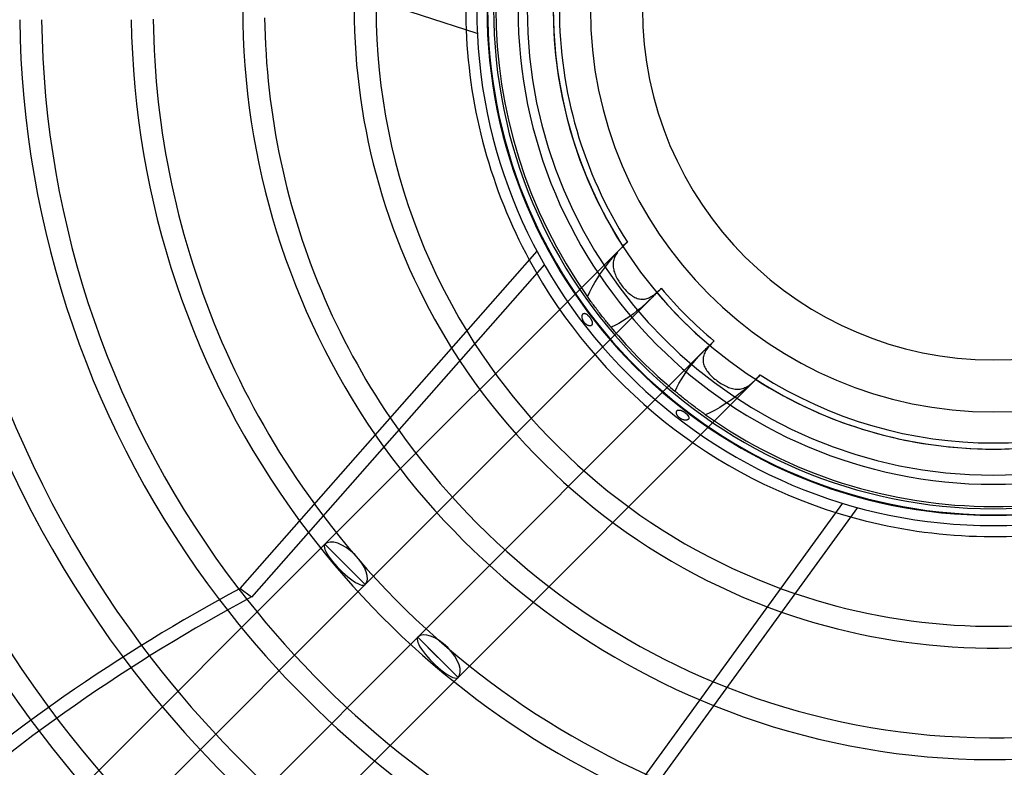
# Model space of a CAD drawing. Extents: x -315 to 315, y -315 to 315.
# Drawn here: x -127 to 1, y -99 to -1 of the extents above; entities that cross this region are included whole.
import ezdxf

# ---------------------------------------------------------------- set-up
doc = ezdxf.new("R2010")
doc.units = 0
doc.layers.add('HIDDEN', color=7, linetype='CONTINUOUS')
doc.layers.add('THICK', color=7, linetype='CONTINUOUS')

msp = doc.modelspace()

# ---------------------------------------------------------------- linework, layer by layer
at = {"layer": 'HIDDEN'}
for p, q in [((-66.07, 0), (-66.05, -1.58)), ((-66.05, -1.58), (-65.99, -3.17)), ((-65.99, -3.17), (-65.9, -4.75)), ((-65.9, -4.75), (-65.77, -6.33)), ((-65.77, -6.33), (-65.6, -7.9)), ((-65.6, -7.9), (-65.39, -9.47)), ((-65.39, -9.47), (-65.14, -11.04)), ((-65.14, -11.04), (-64.86, -12.6)), ((-64.86, -12.6), (-64.54, -14.15)), ((-64.54, -14.15), (-64.18, -15.69)), ((-64.18, -15.69), (-63.78, -17.23)), ((-63.78, -17.23), (-63.35, -18.75)), ((-63.35, -18.75), (-62.89, -20.27)), ((-62.89, -20.27), (-62.38, -21.77)), ((-62.38, -21.77), (-61.84, -23.26)), ((-61.84, -23.26), (-61.27, -24.73)), ((-61.27, -24.73), (-60.65, -26.2)), ((-60.65, -26.2), (-60.01, -27.64)), ((-60.01, -27.64), (-59.33, -29.07)), ((-59.33, -29.07), (-58.61, -30.49)), ((-58.61, -30.49), (-57.87, -31.88)), ((-48.19, -30.82), (-48.31, -30.93)), ((-48.06, -30.7), (-48.19, -30.82)), ((-47.94, -30.59), (-48.06, -30.7)), ((-47.81, -30.48), (-47.94, -30.59)), ((-48.55, -31.16), (-87.33, -69.93)), ((-57.87, -31.88), (-57.09, -33.26)), ((-49.75, -32.52), (-49.32, -32.02)), ((-49.33, -32.15), (-49.41, -32.3)), ((-49.25, -32), (-49.33, -32.15)), ((-49.32, -32.02), (-48.87, -31.52)), ((-49.15, -31.86), (-49.25, -32)), ((-49.04, -31.71), (-49.15, -31.86)), ((-48.93, -31.57), (-49.04, -31.71)), ((-48.81, -31.43), (-48.93, -31.57)), ((-48.87, -31.52), (-48.41, -31.03)), ((-48.68, -31.29), (-48.81, -31.43)), ((-48.55, -31.16), (-48.68, -31.29)), ((-48.43, -31.04), (-48.55, -31.16)), ((-48.31, -30.93), (-48.43, -31.04)), ((-57.09, -33.26), (-56.27, -34.62)), ((-50.54, -33.52), (-50.15, -33.02)), ((-50.15, -33.02), (-49.75, -32.52)), ((-49.67, -33.25), (-49.68, -33.41)), ((-49.68, -33.41), (-49.67, -33.58)), ((-49.66, -33.09), (-49.67, -33.25)), ((-49.63, -32.93), (-49.66, -33.09)), ((-49.59, -32.77), (-49.63, -32.93)), ((-49.54, -32.61), (-49.59, -32.77)), ((-49.48, -32.45), (-49.54, -32.61)), ((-49.41, -32.3), (-49.48, -32.45)), ((-56.27, -34.62), (-55.43, -35.96)), ((-51.69, -35.15), (-51.32, -34.58)), ((-51.32, -34.58), (-50.93, -34.04)), ((-50.93, -34.04), (-50.54, -33.52)), ((-49.67, -33.58), (-49.66, -33.74)), ((-49.66, -33.74), (-49.63, -33.91)), ((-49.63, -33.91), (-49.6, -34.08)), ((-49.6, -34.08), (-49.56, -34.25)), ((-49.56, -34.25), (-49.5, -34.42)), ((-49.5, -34.42), (-49.44, -34.59)), ((-49.44, -34.59), (-49.37, -34.76)), ((-55.43, -35.96), (-54.55, -37.28)), ((-52.4, -36.35), (-52.06, -35.74)), ((-52.06, -35.74), (-51.69, -35.15)), ((-49.37, -34.76), (-49.3, -34.92)), ((-49.3, -34.92), (-49.22, -35.09)), ((-49.22, -35.09), (-49.13, -35.26)), ((-49.13, -35.26), (-49.03, -35.43)), ((-49.03, -35.43), (-48.93, -35.59)), ((-48.93, -35.59), (-48.83, -35.76)), ((-48.83, -35.76), (-48.72, -35.92)), ((-48.72, -35.92), (-48.6, -36.08)), ((-54.55, -37.28), (-53.64, -38.58)), ((-53.02, -37.6), (-52.73, -36.97)), ((-52.73, -36.97), (-52.4, -36.35)), ((-48.6, -36.08), (-48.48, -36.23)), ((-48.48, -36.23), (-48.36, -36.38)), ((-48.36, -36.38), (-48.23, -36.53)), ((-48.23, -36.53), (-48.11, -36.68)), ((-48.11, -36.68), (-47.97, -36.82)), ((-47.97, -36.82), (-47.84, -36.95)), ((-47.84, -36.95), (-47.7, -37.08)), ((-47.7, -37.08), (-47.56, -37.2)), ((-47.56, -37.2), (-47.42, -37.32)), ((-44.33, -37.35), (-44.18, -37.23)), ((-44.17, -37.28), (-44.28, -37.39)), ((-44.18, -37.23), (-44.03, -37.11)), ((-44.07, -37.17), (-44.17, -37.28)), ((-43.96, -37.06), (-44.07, -37.17)), ((-44.03, -37.11), (-43.88, -36.98)), ((-43.88, -36.98), (-43.73, -36.85)), ((-43.73, -36.85), (-43.59, -36.71)), ((-43.59, -36.71), (-43.44, -36.57)), ((-43.44, -36.57), (-43.43, -36.56)), ((-43.44, -36.57), (-43.44, -36.57)), ((-43.43, -36.56), (-43.42, -36.55)), ((-43.42, -36.55), (-43.41, -36.54)), ((-43.41, -36.54), (-43.4, -36.53)), ((-43.4, -36.53), (-43.39, -36.52)), ((-43.39, -36.52), (-43.38, -36.51)), ((-82.07, -75.19), (-44.59, -37.72)), ((-53.64, -38.58), (-52.7, -39.85)), ((-52.94, -37.72), (-53.02, -37.6)), ((-52.85, -37.84), (-52.94, -37.72)), ((-52.76, -37.97), (-52.85, -37.84)), ((-52.66, -38.1), (-52.76, -37.97)), ((-52.57, -38.23), (-52.66, -38.1)), ((-52.46, -38.37), (-52.57, -38.23)), ((-52.36, -38.52), (-52.46, -38.37)), ((-52.25, -38.66), (-52.36, -38.52)), ((-47.42, -37.32), (-47.28, -37.42)), ((-47.28, -37.42), (-47.13, -37.52)), ((-47.13, -37.52), (-46.98, -37.61)), ((-46.98, -37.61), (-46.83, -37.69)), ((-46.83, -37.69), (-46.68, -37.76)), ((-46.68, -37.76), (-46.53, -37.82)), ((-46.53, -37.82), (-46.37, -37.86)), ((-46.37, -37.86), (-46.21, -37.9)), ((-46.21, -37.9), (-46.05, -37.92)), ((-46.05, -37.92), (-45.9, -37.93)), ((-45.9, -37.93), (-45.74, -37.93)), ((-45.38, -38.47), (-45.78, -38.83)), ((-45.74, -37.93), (-45.58, -37.91)), ((-45.58, -37.91), (-45.42, -37.88)), ((-45.42, -37.88), (-45.26, -37.84)), ((-44.99, -38.1), (-45.38, -38.47)), ((-45.26, -37.84), (-45.1, -37.78)), ((-45.1, -37.78), (-44.94, -37.72)), ((-44.59, -37.72), (-44.99, -38.1)), ((-44.94, -37.72), (-44.79, -37.64)), ((-44.79, -37.64), (-44.63, -37.55)), ((-44.63, -37.55), (-44.48, -37.45)), ((-44.49, -37.61), (-44.59, -37.72)), ((-44.38, -37.5), (-44.49, -37.61)), ((-44.48, -37.45), (-44.33, -37.35)), ((-44.28, -37.39), (-44.38, -37.5)), ((-53.65, -39.89), (-53.62, -39.86)), ((-53.62, -39.86), (-53.6, -39.84)), ((-53.6, -39.84), (-53.57, -39.81)), ((-53.57, -39.81), (-53.54, -39.8)), ((-53.54, -39.8), (-53.5, -39.78)), ((-53.5, -39.78), (-53.47, -39.78)), ((-53.47, -39.78), (-53.43, -39.77)), ((-53.43, -39.77), (-53.39, -39.78)), ((-53.39, -39.78), (-53.35, -39.78)), ((-53.35, -39.78), (-53.32, -39.79)), ((-53.32, -39.79), (-53.28, -39.81)), ((-53.28, -39.81), (-53.24, -39.83)), ((-53.24, -39.83), (-53.2, -39.85)), ((-53.2, -39.85), (-53.16, -39.87)), ((-53.16, -39.87), (-53.12, -39.9)), ((-52.7, -39.85), (-51.73, -41.11)), ((-52.14, -38.81), (-52.25, -38.66)), ((-52.03, -38.96), (-52.14, -38.81)), ((-51.91, -39.11), (-52.03, -38.96)), ((-51.8, -39.27), (-51.91, -39.11)), ((-51.69, -39.42), (-51.8, -39.27)), ((-51.57, -39.57), (-51.69, -39.42)), ((-51.45, -39.72), (-51.57, -39.57)), ((-51.34, -39.87), (-51.45, -39.72)), ((-51.22, -40.02), (-51.34, -39.87)), ((-47.03, -39.85), (-47.49, -40.18)), ((-46.6, -39.51), (-47.03, -39.85)), ((-46.18, -39.17), (-46.6, -39.51)), ((-45.78, -38.83), (-46.18, -39.17)), ((-53.73, -40.14), (-53.72, -40.09)), ((-53.73, -40.2), (-53.73, -40.14)), ((-53.73, -40.25), (-53.73, -40.2)), ((-53.72, -40.3), (-53.73, -40.25)), ((-53.72, -40.09), (-53.71, -40.05)), ((-53.72, -40.36), (-53.72, -40.3)), ((-53.7, -40.42), (-53.72, -40.36)), ((-53.71, -40.05), (-53.7, -40)), ((-53.7, -40), (-53.68, -39.96)), ((-53.69, -40.48), (-53.7, -40.42)), ((-53.67, -40.54), (-53.69, -40.48)), ((-53.68, -39.96), (-53.67, -39.92)), ((-53.67, -39.92), (-53.65, -39.89)), ((-53.65, -40.59), (-53.67, -40.54)), ((-53.63, -40.65), (-53.65, -40.59)), ((-53.61, -40.7), (-53.63, -40.65)), ((-53.58, -40.76), (-53.61, -40.7)), ((-53.55, -40.81), (-53.58, -40.76)), ((-53.52, -40.86), (-53.55, -40.81)), ((-53.49, -40.91), (-53.52, -40.86)), ((-53.45, -40.96), (-53.49, -40.91)), ((-53.42, -41), (-53.45, -40.96)), ((-53.38, -41.05), (-53.42, -41)), ((-53.34, -41.09), (-53.38, -41.05)), ((-53.3, -41.13), (-53.34, -41.09)), ((-53.26, -41.17), (-53.3, -41.13)), ((-53.12, -39.9), (-53.08, -39.93)), ((-53.08, -39.93), (-53.04, -39.97)), ((-53.04, -39.97), (-53, -40)), ((-53, -40), (-52.96, -40.04)), ((-52.96, -40.04), (-52.92, -40.08)), ((-52.92, -40.08), (-52.89, -40.12)), ((-52.89, -40.12), (-52.85, -40.16)), ((-52.85, -40.16), (-52.81, -40.2)), ((-52.81, -40.2), (-52.78, -40.24)), ((-52.78, -40.24), (-52.75, -40.28)), ((-52.75, -40.28), (-52.71, -40.33)), ((-52.71, -40.33), (-52.68, -40.37)), ((-52.68, -40.37), (-52.65, -40.42)), ((-52.65, -40.42), (-52.62, -40.47)), ((-52.62, -40.47), (-52.59, -40.52)), ((-52.59, -40.52), (-52.56, -40.56)), ((-52.56, -40.56), (-52.54, -40.61)), ((-52.54, -40.61), (-52.51, -40.66)), ((-52.51, -40.66), (-52.49, -40.71)), ((-52.49, -40.71), (-52.47, -40.76)), ((-52.47, -40.76), (-52.45, -40.81)), ((-52.45, -40.81), (-52.43, -40.85)), ((-52.43, -40.85), (-52.42, -40.9)), ((-52.42, -40.9), (-52.41, -40.95)), ((-52.41, -40.95), (-52.4, -40.99)), ((-52.4, -41.15), (-52.41, -41.18)), ((-52.4, -40.99), (-52.4, -41.03)), ((-52.4, -41.03), (-52.4, -41.07)), ((-52.4, -41.07), (-52.4, -41.11)), ((-52.4, -41.11), (-52.4, -41.15)), ((-51.73, -41.11), (-50.73, -42.33)), ((-51.1, -40.17), (-51.22, -40.02)), ((-50.98, -40.33), (-51.1, -40.17)), ((-50.86, -40.47), (-50.98, -40.33)), ((-50.75, -40.62), (-50.86, -40.47)), ((-50.63, -40.76), (-50.75, -40.62)), ((-50.52, -40.9), (-50.63, -40.76)), ((-50.41, -41.03), (-50.52, -40.9)), ((-50.31, -41.15), (-50.41, -41.03)), ((-50.21, -41.27), (-50.31, -41.15)), ((-48.93, -41.09), (-49.44, -41.36)), ((-48.44, -40.8), (-48.93, -41.09)), ((-47.96, -40.5), (-48.44, -40.8)), ((-47.49, -40.18), (-47.96, -40.5)), ((-53.21, -41.21), (-53.26, -41.17)), ((-53.17, -41.24), (-53.21, -41.21)), ((-53.12, -41.27), (-53.17, -41.24)), ((-53.08, -41.3), (-53.12, -41.27)), ((-53.03, -41.33), (-53.08, -41.3)), ((-52.99, -41.35), (-53.03, -41.33)), ((-52.94, -41.37), (-52.99, -41.35)), ((-52.9, -41.38), (-52.94, -41.37)), ((-52.85, -41.4), (-52.9, -41.38)), ((-52.81, -41.4), (-52.85, -41.4)), ((-52.77, -41.41), (-52.81, -41.4)), ((-52.73, -41.41), (-52.77, -41.41)), ((-52.69, -41.41), (-52.73, -41.41)), ((-52.65, -41.41), (-52.69, -41.41)), ((-52.62, -41.4), (-52.65, -41.41)), ((-52.58, -41.39), (-52.62, -41.4)), ((-52.55, -41.37), (-52.58, -41.39)), ((-52.52, -41.35), (-52.55, -41.37)), ((-52.49, -41.33), (-52.52, -41.35)), ((-52.47, -41.3), (-52.49, -41.33)), ((-52.45, -41.28), (-52.47, -41.3)), ((-52.43, -41.25), (-52.45, -41.28)), ((-52.42, -41.22), (-52.43, -41.25)), ((-52.41, -41.18), (-52.42, -41.22)), ((-50.73, -42.33), (-49.7, -43.54)), ((-50.12, -41.39), (-50.21, -41.27)), ((-50.03, -41.49), (-50.12, -41.39)), ((-49.95, -41.59), (-50.03, -41.49)), ((-49.44, -41.36), (-49.95, -41.59)), ((-49.7, -43.54), (-48.64, -44.72)), ((-36.84, -43.72), (-36.97, -43.87)), ((-36.7, -43.58), (-36.84, -43.72)), ((-36.57, -43.44), (-36.7, -43.58)), ((-36.56, -43.43), (-36.57, -43.44)), ((-36.57, -43.44), (-36.57, -43.44)), ((-36.55, -43.42), (-36.56, -43.43)), ((-36.54, -43.41), (-36.55, -43.42)), ((-36.53, -43.4), (-36.54, -43.41)), ((-36.52, -43.39), (-36.53, -43.4)), ((-36.51, -43.38), (-36.52, -43.39)), ((-37.72, -44.59), (-75.19, -82.07)), ((-48.64, -44.72), (-47.55, -45.87)), ((-38.47, -45.38), (-38.1, -44.99)), ((-38.1, -44.99), (-37.72, -44.59)), ((-37.71, -44.92), (-37.77, -45.08)), ((-37.72, -44.59), (-37.61, -44.49)), ((-37.63, -44.77), (-37.71, -44.92)), ((-37.54, -44.61), (-37.63, -44.77)), ((-37.61, -44.49), (-37.5, -44.38)), ((-37.44, -44.46), (-37.54, -44.61)), ((-37.5, -44.38), (-37.39, -44.28)), ((-37.33, -44.31), (-37.44, -44.46)), ((-37.39, -44.28), (-37.28, -44.17)), ((-37.22, -44.16), (-37.33, -44.31)), ((-37.28, -44.17), (-37.17, -44.07)), ((-37.1, -44.01), (-37.22, -44.16)), ((-37.17, -44.07), (-37.06, -43.96)), ((-36.97, -43.87), (-37.1, -44.01)), ((-47.55, -45.87), (-46.44, -47)), ((-39.51, -46.6), (-39.17, -46.18)), ((-39.17, -46.18), (-38.83, -45.78)), ((-38.83, -45.78), (-38.47, -45.38)), ((-37.91, -45.56), (-37.93, -45.72)), ((-37.93, -45.72), (-37.93, -45.88)), ((-37.93, -45.88), (-37.92, -46.04)), ((-37.92, -46.04), (-37.9, -46.2)), ((-37.88, -45.4), (-37.91, -45.56)), ((-37.9, -46.2), (-37.87, -46.36)), ((-37.83, -45.24), (-37.88, -45.4)), ((-37.77, -45.08), (-37.83, -45.24)), ((-46.44, -47), (-45.3, -48.1)), ((-40.5, -47.96), (-40.18, -47.49)), ((-40.18, -47.49), (-39.85, -47.03)), ((-39.85, -47.03), (-39.51, -46.6)), ((-37.87, -46.36), (-37.82, -46.52)), ((-37.82, -46.52), (-37.76, -46.67)), ((-37.76, -46.67), (-37.69, -46.82)), ((-37.69, -46.82), (-37.61, -46.97)), ((-37.61, -46.97), (-37.53, -47.12)), ((-37.53, -47.12), (-37.43, -47.27)), ((-37.43, -47.27), (-37.32, -47.42)), ((-37.32, -47.42), (-37.21, -47.56)), ((-37.21, -47.56), (-37.08, -47.7)), ((-69.93, -87.33), (-31.16, -48.55)), ((-45.3, -48.1), (-44.13, -49.17)), ((-41.09, -48.93), (-40.8, -48.44)), ((-40.8, -48.44), (-40.5, -47.96)), ((-37.08, -47.7), (-36.95, -47.84)), ((-36.95, -47.84), (-36.82, -47.97)), ((-36.82, -47.97), (-36.68, -48.1)), ((-36.68, -48.1), (-36.54, -48.23)), ((-36.54, -48.23), (-36.39, -48.36)), ((-36.39, -48.36), (-36.23, -48.48)), ((-36.23, -48.48), (-36.08, -48.6)), ((-36.08, -48.6), (-35.92, -48.71)), ((-35.92, -48.71), (-35.76, -48.82)), ((-35.76, -48.82), (-35.59, -48.93)), ((-31.52, -48.87), (-32.02, -49.32)), ((-31.57, -48.93), (-31.43, -48.81)), ((-31.03, -48.41), (-31.52, -48.87)), ((-31.43, -48.81), (-31.29, -48.68)), ((-31.29, -48.68), (-31.16, -48.55)), ((-31.16, -48.55), (-31.04, -48.43)), ((-31.04, -48.43), (-30.93, -48.31)), ((-30.93, -48.31), (-30.82, -48.19)), ((-30.82, -48.19), (-30.7, -48.06)), ((-30.7, -48.06), (-30.59, -47.94)), ((-30.59, -47.94), (-30.48, -47.81)), ((-44.13, -49.17), (-42.94, -50.21)), ((-41.59, -49.95), (-41.36, -49.44)), ((-41.49, -50.03), (-41.59, -49.95)), ((-41.39, -50.12), (-41.49, -50.03)), ((-41.27, -50.21), (-41.39, -50.12)), ((-41.36, -49.44), (-41.09, -48.93)), ((-35.59, -48.93), (-35.43, -49.03)), ((-35.43, -49.03), (-35.26, -49.13)), ((-35.26, -49.13), (-35.09, -49.22)), ((-35.09, -49.22), (-34.92, -49.3)), ((-34.92, -49.3), (-34.75, -49.37)), ((-34.75, -49.37), (-34.59, -49.44)), ((-34.59, -49.44), (-34.42, -49.5)), ((-34.42, -49.5), (-34.25, -49.56)), ((-34.25, -49.56), (-34.08, -49.6)), ((-34.08, -49.6), (-33.91, -49.63)), ((-33.91, -49.63), (-33.74, -49.66)), ((-33.74, -49.66), (-33.58, -49.67)), ((-33.58, -49.67), (-33.41, -49.68)), ((-33.02, -50.15), (-33.52, -50.54)), ((-33.41, -49.68), (-33.25, -49.67)), ((-33.25, -49.67), (-33.09, -49.66)), ((-33.09, -49.66), (-32.93, -49.63)), ((-32.52, -49.75), (-33.02, -50.15)), ((-32.93, -49.63), (-32.77, -49.59)), ((-32.77, -49.59), (-32.61, -49.54)), ((-32.61, -49.54), (-32.45, -49.48)), ((-32.02, -49.32), (-32.52, -49.75)), ((-32.45, -49.48), (-32.3, -49.41)), ((-32.3, -49.41), (-32.15, -49.33)), ((-32.15, -49.33), (-32, -49.25)), ((-32, -49.25), (-31.86, -49.15)), ((-31.86, -49.15), (-31.71, -49.04)), ((-31.71, -49.04), (-31.57, -48.93)), ((-42.94, -50.21), (-41.72, -51.23)), ((-41.72, -51.23), (-40.48, -52.22)), ((-41.15, -50.31), (-41.27, -50.21)), ((-41.03, -50.41), (-41.15, -50.31)), ((-40.9, -50.52), (-41.03, -50.41)), ((-40.76, -50.63), (-40.9, -50.52)), ((-40.62, -50.75), (-40.76, -50.63)), ((-40.47, -50.86), (-40.62, -50.75)), ((-40.33, -50.98), (-40.47, -50.86)), ((-40.17, -51.1), (-40.33, -50.98)), ((-40.02, -51.22), (-40.17, -51.1)), ((-39.87, -51.34), (-40.02, -51.22)), ((-39.72, -51.45), (-39.87, -51.34)), ((-34.58, -51.32), (-35.15, -51.69)), ((-34.04, -50.93), (-34.58, -51.32)), ((-33.52, -50.54), (-34.04, -50.93)), ((-41.41, -52.66), (-41.4, -52.62)), ((-41.41, -52.7), (-41.41, -52.66)), ((-41.41, -52.75), (-41.41, -52.7)), ((-41.4, -52.62), (-41.39, -52.58)), ((-41.39, -52.58), (-41.37, -52.55)), ((-41.37, -52.55), (-41.35, -52.52)), ((-41.35, -52.52), (-41.32, -52.49)), ((-41.32, -52.49), (-41.29, -52.46)), ((-41.29, -52.46), (-41.26, -52.44)), ((-41.26, -52.44), (-41.23, -52.42)), ((-41.23, -52.42), (-41.19, -52.41)), ((-41.19, -52.41), (-41.16, -52.4)), ((-41.16, -52.4), (-41.12, -52.4)), ((-41.12, -52.4), (-41.08, -52.4)), ((-41.08, -52.4), (-41.04, -52.4)), ((-41.04, -52.4), (-41, -52.4)), ((-41, -52.4), (-40.96, -52.41)), ((-40.96, -52.41), (-40.91, -52.42)), ((-40.91, -52.42), (-40.87, -52.43)), ((-40.87, -52.43), (-40.82, -52.44)), ((-40.82, -52.44), (-40.78, -52.46)), ((-40.78, -52.46), (-40.73, -52.48)), ((-40.73, -52.48), (-40.68, -52.5)), ((-40.68, -52.5), (-40.64, -52.52)), ((-40.64, -52.52), (-40.59, -52.55)), ((-40.59, -52.55), (-40.55, -52.57)), ((-40.55, -52.57), (-40.5, -52.6)), ((-40.5, -52.6), (-40.46, -52.63)), ((-40.48, -52.22), (-39.22, -53.17)), ((-40.46, -52.63), (-40.41, -52.65)), ((-40.41, -52.65), (-40.37, -52.68)), ((-40.37, -52.68), (-40.33, -52.71)), ((-40.33, -52.71), (-40.29, -52.74)), ((-39.57, -51.57), (-39.72, -51.45)), ((-39.42, -51.69), (-39.57, -51.57)), ((-39.27, -51.8), (-39.42, -51.69)), ((-39.11, -51.91), (-39.27, -51.8)), ((-38.96, -52.03), (-39.11, -51.91)), ((-38.81, -52.14), (-38.96, -52.03)), ((-38.66, -52.25), (-38.81, -52.14)), ((-38.52, -52.36), (-38.66, -52.25)), ((-38.37, -52.46), (-38.52, -52.36)), ((-38.23, -52.57), (-38.37, -52.46)), ((-38.1, -52.66), (-38.23, -52.57)), ((-37.97, -52.76), (-38.1, -52.66)), ((-36.97, -52.73), (-37.6, -53.02)), ((-36.35, -52.4), (-36.97, -52.73)), ((-35.74, -52.06), (-36.35, -52.4)), ((-35.15, -51.69), (-35.74, -52.06)), ((-41.41, -52.79), (-41.41, -52.75)), ((-41.4, -52.84), (-41.41, -52.79)), ((-41.39, -52.88), (-41.4, -52.84)), ((-41.37, -52.93), (-41.39, -52.88)), ((-41.35, -52.98), (-41.37, -52.93)), ((-41.33, -53.02), (-41.35, -52.98)), ((-41.31, -53.07), (-41.33, -53.02)), ((-41.28, -53.12), (-41.31, -53.07)), ((-41.25, -53.16), (-41.28, -53.12)), ((-41.21, -53.21), (-41.25, -53.16)), ((-41.18, -53.25), (-41.21, -53.21)), ((-41.14, -53.29), (-41.18, -53.25)), ((-41.1, -53.33), (-41.14, -53.29)), ((-41.06, -53.37), (-41.1, -53.33)), ((-41.02, -53.4), (-41.06, -53.37)), ((-40.98, -53.44), (-41.02, -53.4)), ((-40.93, -53.47), (-40.98, -53.44)), ((-40.89, -53.5), (-40.93, -53.47)), ((-40.84, -53.53), (-40.89, -53.5)), ((-40.79, -53.56), (-40.84, -53.53)), ((-40.74, -53.59), (-40.79, -53.56)), ((-40.69, -53.61), (-40.74, -53.59)), ((-40.64, -53.63), (-40.69, -53.61)), ((-40.59, -53.65), (-40.64, -53.63)), ((-40.54, -53.67), (-40.59, -53.65)), ((-40.49, -53.69), (-40.54, -53.67)), ((-40.44, -53.7), (-40.49, -53.69)), ((-40.39, -53.71), (-40.44, -53.7)), ((-40.34, -53.72), (-40.39, -53.71)), ((-40.29, -53.72), (-40.34, -53.72)), ((-40.29, -52.74), (-40.25, -52.78)), ((-40.25, -53.73), (-40.29, -53.72)), ((-40.25, -52.78), (-40.21, -52.81)), ((-40.2, -53.73), (-40.25, -53.73)), ((-40.21, -52.81), (-40.17, -52.84)), ((-40.16, -53.73), (-40.2, -53.73)), ((-40.17, -52.84), (-40.13, -52.87)), ((-40.11, -53.72), (-40.16, -53.73)), ((-40.13, -52.87), (-40.09, -52.91)), ((-40.07, -53.72), (-40.11, -53.72)), ((-40.09, -52.91), (-40.05, -52.94)), ((-40.03, -53.71), (-40.07, -53.72)), ((-40.05, -52.94), (-40.02, -52.98)), ((-40, -53.7), (-40.03, -53.71)), ((-40.02, -52.98), (-39.98, -53.02)), ((-39.96, -53.68), (-40, -53.7)), ((-39.98, -53.02), (-39.95, -53.06)), ((-39.93, -53.67), (-39.96, -53.68)), ((-39.95, -53.06), (-39.92, -53.09)), ((-39.9, -53.65), (-39.93, -53.67)), ((-39.92, -53.09), (-39.89, -53.13)), ((-39.87, -53.63), (-39.9, -53.65)), ((-39.89, -53.13), (-39.87, -53.17)), ((-39.87, -53.17), (-39.85, -53.2)), ((-39.84, -53.6), (-39.87, -53.63)), ((-39.85, -53.2), (-39.83, -53.24)), ((-39.82, -53.58), (-39.84, -53.6)), ((-39.83, -53.24), (-39.81, -53.28)), ((-39.8, -53.55), (-39.82, -53.58)), ((-39.81, -53.28), (-39.8, -53.31)), ((-39.8, -53.31), (-39.79, -53.35)), ((-39.79, -53.52), (-39.8, -53.55)), ((-39.79, -53.35), (-39.78, -53.38)), ((-39.78, -53.48), (-39.79, -53.52)), ((-39.78, -53.38), (-39.77, -53.41)), ((-39.77, -53.41), (-39.78, -53.45)), ((-39.78, -53.45), (-39.78, -53.48)), ((-39.22, -53.17), (-37.93, -54.1)), ((-37.84, -52.85), (-37.97, -52.76)), ((-37.72, -52.94), (-37.84, -52.85)), ((-37.6, -53.02), (-37.72, -52.94)), ((-37.93, -54.1), (-36.62, -54.99)), ((-36.62, -54.99), (-35.29, -55.85)), ((-35.29, -55.85), (-33.95, -56.68)), ((-33.95, -56.68), (-32.58, -57.48)), ((-32.58, -57.48), (-31.19, -58.25)), ((-31.19, -58.25), (-29.78, -58.98)), ((-29.78, -58.98), (-28.36, -59.67)), ((-28.36, -59.67), (-26.92, -60.34)), ((-26.92, -60.34), (-25.47, -60.96)), ((-25.47, -60.96), (-24, -61.56)), ((-24, -61.56), (-22.51, -62.12)), ((-22.51, -62.12), (-21.02, -62.64)), ((-21.02, -62.64), (-19.51, -63.12)), ((-19.51, -63.12), (-17.99, -63.57)), ((-17.99, -63.57), (-16.46, -63.99)), ((-16.46, -63.99), (-14.92, -64.36)), ((-61.52, -122.18), (-19.66, -64.57)), ((-14.92, -64.36), (-13.37, -64.7)), ((-13.37, -64.7), (-11.82, -65)), ((-11.82, -65), (-10.26, -65.27)), ((-10.26, -65.27), (-8.69, -65.5)), ((-8.69, -65.5), (-7.12, -65.69)), ((-7.12, -65.69), (-5.54, -65.84)), ((-5.54, -65.84), (-3.96, -65.95)), ((-3.96, -65.95), (-2.38, -66.03)), ((-2.38, -66.03), (-0.79, -66.07)), ((-0.79, -66.07), (0.79, -66.07)), ((0.79, -66.07), (2.38, -66.03)), ((-87.33, -69.93), (-180.82, -163.43)), ((-84.7, -72.56), (-87.33, -69.93)), ((-82.07, -75.19), (-87.33, -69.93)), ((-175.75, -168.87), (-82.07, -75.19)), ((-75.19, -82.07), (-168.87, -175.75)), ((-72.56, -84.7), (-75.19, -82.07)), ((-69.93, -87.33), (-75.19, -82.07)), ((-163.76, -181.15), (-69.93, -87.33))]:
    msp.add_line(p, q, dxfattribs=at)
for radius, start, end in [(254.8, 90, 270), (254.8, 270, 90), (66.15, 90, 270), (66.15, 270, 90), (62.1, 90, 270), (62.1, 270, 90), (57.5, 90, 270), (57.5, 270, 90), (65, 144.6538, 215.3462), (57.5, 147.3444, 212.6556), (287.43, 180, 270), (284.57, 180, 270), (68.93, 180, 182.3021), (65.29, 180, 0), (60.91, 270, 0), (287.43, 270, 0), (284.57, 270, 0), (60.91, 180, 270), (56.7, 180, 212.5217), (272.86, 180.3003, 269.6997), (270, 180.3035, 269.6965), (258.3, 180.3172, 269.6828), (255.44, 180.3208, 269.6792), (272.86, 270.3002, 359.6997), (68.93, 208.4177, 254.3021), (57.5, 220.133, 229.867), (56.7, 220.0804, 229.9196), (80.64, 211.4515, 251.2533), (65, 219.7822, 230.2178), (83.5, 212.0571, 250.6448), (57.5, 237.3444, 270), (56.7, 237.4783, 302.5217), (57.5, 270, 302.6556), (95.2, 214.1425, 248.5495), (65, 234.6538, 270), (65, 270, 305.3462), (98.06, 214.5737, 248.1162), (109.77, 216.0984, 246.5845), (112.63, 216.4215, 246.2599), (124.34, 217.5589, 245.0902), (127.2, 217.3529, 244.8378), (138.9, 216.7627, 244.0115), (141.76, 216.6716, 243.9686), (153.47, 216.4729, 243.9348), (156.33, 216.4616, 243.9575)]:
    msp.add_arc((0, 0), radius, start, end, dxfattribs=at)
for centre, major_axis, ratio, start_param, end_param in [((-46.07, -33.94), (-5.41, -5.41), 0.48619, -1.730585, -1.623702), ((-46.07, -33.94), (-5.41, -5.41), 0.48619, 1.47681, 1.570796), ((-46.07, -33.94), (-5.41, -5.41), 0.48619, 1.570796, 1.582081), ((-33.94, -46.07), (-5.41, -5.41), 0.48619, -1.570796, -1.47681), ((-33.94, -46.07), (-5.41, -5.41), 0.48619, -1.582081, -1.570796), ((-33.94, -46.07), (-5.41, -5.41), 0.48619, 1.623702, 1.730585), ((-84.7, -72.56), (-2.63, 2.63), 0.48619, 3.141593, 6.283185), ((-84.7, -72.56), (-2.63, 2.63), 0.25946, 0, 3.141593), ((-72.56, -84.7), (-2.63, 2.63), 0.25946, 0, 3.141593), ((-72.56, -84.7), (-2.63, 2.63), 0.48619, 3.141593, 6.283185)]:
    msp.add_ellipse(centre, major_axis=major_axis, ratio=ratio, start_param=start_param, end_param=end_param, dxfattribs=at)
at = {"layer": 'THICK'}
for p, q in [((-67.42, -3.24), (-135.78, 18.97)), ((-80.64, 0), (-80.61, -2.01)), ((-95.2, -1.18), (-95.17, -2.36)), ((-109.76, -1.36), (-109.74, -2.71)), ((-95.17, -2.36), (-95.14, -3.54)), ((-80.61, -2.01), (-80.54, -4.02)), ((-109.74, -2.71), (-109.69, -4.07)), ((-95.14, -3.54), (-95.09, -4.73)), ((-109.69, -4.07), (-109.64, -5.42)), ((-95.09, -4.73), (-95.02, -5.91)), ((-80.54, -4.02), (-80.41, -6.03)), ((-109.64, -5.42), (-109.56, -6.78)), ((-95.02, -5.91), (-94.94, -7.08)), ((-80.41, -6.03), (-80.24, -8.03)), ((-109.56, -6.78), (-109.47, -8.13)), ((-94.94, -7.08), (-94.84, -8.26)), ((-109.47, -8.13), (-109.36, -9.48)), ((-94.84, -8.26), (-94.73, -9.44)), ((-80.24, -8.03), (-80.01, -10.03)), ((-109.36, -9.48), (-109.23, -10.83)), ((-94.73, -9.44), (-94.61, -10.62)), ((-80.01, -10.03), (-79.73, -12.03)), ((-109.23, -10.83), (-109.09, -12.18)), ((-94.61, -10.62), (-94.47, -11.79)), ((-109.09, -12.18), (-108.93, -13.53)), ((-94.47, -11.79), (-94.32, -12.96)), ((-79.73, -12.03), (-79.41, -14.01)), ((-108.93, -13.53), (-108.76, -14.87)), ((-94.32, -12.96), (-94.15, -14.13)), ((-94.15, -14.13), (-93.97, -15.3)), ((-79.41, -14.01), (-79.04, -15.99)), ((-108.76, -14.87), (-108.57, -16.21)), ((-93.97, -15.3), (-93.77, -16.46)), ((-108.57, -16.21), (-108.36, -17.55)), ((-93.77, -16.46), (-93.56, -17.63)), ((-79.04, -15.99), (-78.61, -17.96)), ((-108.36, -17.55), (-108.13, -18.89)), ((-93.56, -17.63), (-93.33, -18.79)), ((-78.61, -17.96), (-78.14, -19.91)), ((-108.13, -18.89), (-107.89, -20.22)), ((-93.33, -18.79), (-93.09, -19.94)), ((-107.89, -20.22), (-107.63, -21.56)), ((-93.09, -19.94), (-92.84, -21.1)), ((-78.14, -19.91), (-77.62, -21.86)), ((-107.63, -21.56), (-107.36, -22.88)), ((-92.84, -21.1), (-92.57, -22.25)), ((-77.62, -21.86), (-77.05, -23.78)), ((-107.36, -22.88), (-107.07, -24.21)), ((-92.57, -22.25), (-92.28, -23.4)), ((-107.07, -24.21), (-106.76, -25.53)), ((-92.28, -23.4), (-91.99, -24.54)), ((-77.05, -23.78), (-76.43, -25.7)), ((-106.76, -25.53), (-106.44, -26.85)), ((-91.99, -24.54), (-91.67, -25.68)), ((-91.67, -25.68), (-91.35, -26.82)), ((-76.43, -25.7), (-75.77, -27.6)), ((-106.44, -26.85), (-106.1, -28.16)), ((-91.35, -26.82), (-91.01, -27.95)), ((-106.1, -28.16), (-105.74, -29.47)), ((-91.01, -27.95), (-90.65, -29.08)), ((-75.77, -27.6), (-75.05, -29.48)), ((-105.74, -29.47), (-105.37, -30.77)), ((-90.65, -29.08), (-90.29, -30.2)), ((-75.05, -29.48), (-74.3, -31.34)), ((-105.37, -30.77), (-104.98, -32.07)), ((-90.29, -30.2), (-89.9, -31.32)), ((-104.98, -32.07), (-104.58, -33.37)), ((-59.62, -31.66), (-98.42, -75.72)), ((-89.9, -31.32), (-89.51, -32.43)), ((-74.3, -31.34), (-73.49, -33.19)), ((-104.58, -33.37), (-104.16, -34.65)), ((-58.66, -33.39), (-96.91, -76.82)), ((-89.51, -32.43), (-89.1, -33.54)), ((-73.49, -33.19), (-72.64, -35.01)), ((-104.16, -34.65), (-103.72, -35.94)), ((-89.1, -33.54), (-88.68, -34.64)), ((-88.68, -34.64), (-88.24, -35.74)), ((-103.72, -35.94), (-103.27, -37.22)), ((-88.24, -35.74), (-87.79, -36.83)), ((-72.64, -35.01), (-71.74, -36.81)), ((-103.27, -37.22), (-102.8, -38.49)), ((-87.79, -36.83), (-87.33, -37.92)), ((-71.74, -36.81), (-70.8, -38.59)), ((-102.8, -38.49), (-102.32, -39.76)), ((-87.33, -37.92), (-86.85, -39)), ((-102.32, -39.76), (-101.82, -41.02)), ((-86.85, -39), (-86.36, -40.08)), ((-70.8, -38.59), (-69.82, -40.35)), ((-101.82, -41.02), (-101.3, -42.27)), ((-86.36, -40.08), (-85.85, -41.15)), ((-85.85, -41.15), (-85.34, -42.21)), ((-69.82, -40.35), (-68.79, -42.07)), ((-101.3, -42.27), (-100.77, -43.52)), ((-85.34, -42.21), (-84.8, -43.27)), ((-100.77, -43.52), (-100.23, -44.76)), ((-84.8, -43.27), (-84.26, -44.31)), ((-100.23, -44.76), (-99.67, -46)), ((-84.26, -44.31), (-83.7, -45.36)), ((-99.67, -46), (-99.09, -47.22)), ((-83.7, -45.36), (-83.13, -46.39)), ((-99.09, -47.22), (-98.5, -48.45)), ((-83.13, -46.39), (-82.55, -47.42)), ((-82.55, -47.42), (-81.96, -48.44)), ((-98.5, -48.45), (-97.9, -49.66)), ((-81.96, -48.44), (-81.35, -49.46)), ((-97.9, -49.66), (-97.27, -50.86)), ((-81.35, -49.46), (-80.73, -50.46)), ((-97.27, -50.86), (-96.64, -52.06)), ((-80.73, -50.46), (-80.1, -51.46)), ((-96.64, -52.06), (-95.99, -53.25)), ((-80.1, -51.46), (-79.45, -52.45)), ((-79.45, -52.45), (-78.79, -53.43)), ((-95.99, -53.25), (-95.32, -54.43)), ((-95.32, -54.43), (-94.64, -55.61)), ((-94.64, -55.61), (-93.95, -56.77)), ((-93.95, -56.77), (-93.24, -57.93)), ((-93.24, -57.93), (-92.52, -59.08)), ((-92.52, -59.08), (-91.78, -60.21)), ((-91.78, -60.21), (-91.03, -61.34)), ((-91.03, -61.34), (-90.27, -62.46)), ((-90.27, -62.46), (-89.49, -63.57)), ((-89.49, -63.57), (-88.69, -64.67)), ((-17.75, -65.12), (-60, -123.28)), ((-96.91, -76.82), (-98.42, -75.72))]:
    msp.add_line(p, q, dxfattribs=at)
for radius, start, end in [(256, 90, 270), (256, 270, 90), (268.75, 180, 0), (250, 180, 0), (98.06, 180, 214.5737), (83.5, 180, 212.0571), (65.29, 180, 0), (45.85, 180, 0), (52.65, 270, 0), (67.5, 270, 0), (67.5, 180, 270), (52.65, 180, 270), (156.33, 180.5241, 216.4616), (153.47, 180.5339, 216.4729), (141.76, 180.578, 216.6716), (138.9, 180.5898, 216.7627), (127.2, 180.6442, 217.3529), (124.34, 180.659, 217.5589), (112.63, 180.7275, 216.4215), (68.93, 182.3021, 208.4177), (68.93, 254.3021, 280.4177), (80.64, 251.2533, 283.4515), (83.5, 250.6448, 284.0571), (95.2, 248.5495, 286.1425), (98.06, 248.1162, 286.5737)]:
    msp.add_arc((0, 0), radius, start, end, dxfattribs=at)
for centre, major_axis, start_param, end_param in [((-56.85, -238.5), (-117.56, -161.8), -2.13685, -1.570796), ((-55.34, -239.6), (117.56, 161.8), 1.004743, 1.570796)]:
    msp.add_ellipse(centre, major_axis=major_axis, ratio=0.766044, start_param=start_param, end_param=end_param, dxfattribs=at)

doc.saveas('drawing.dxf')
